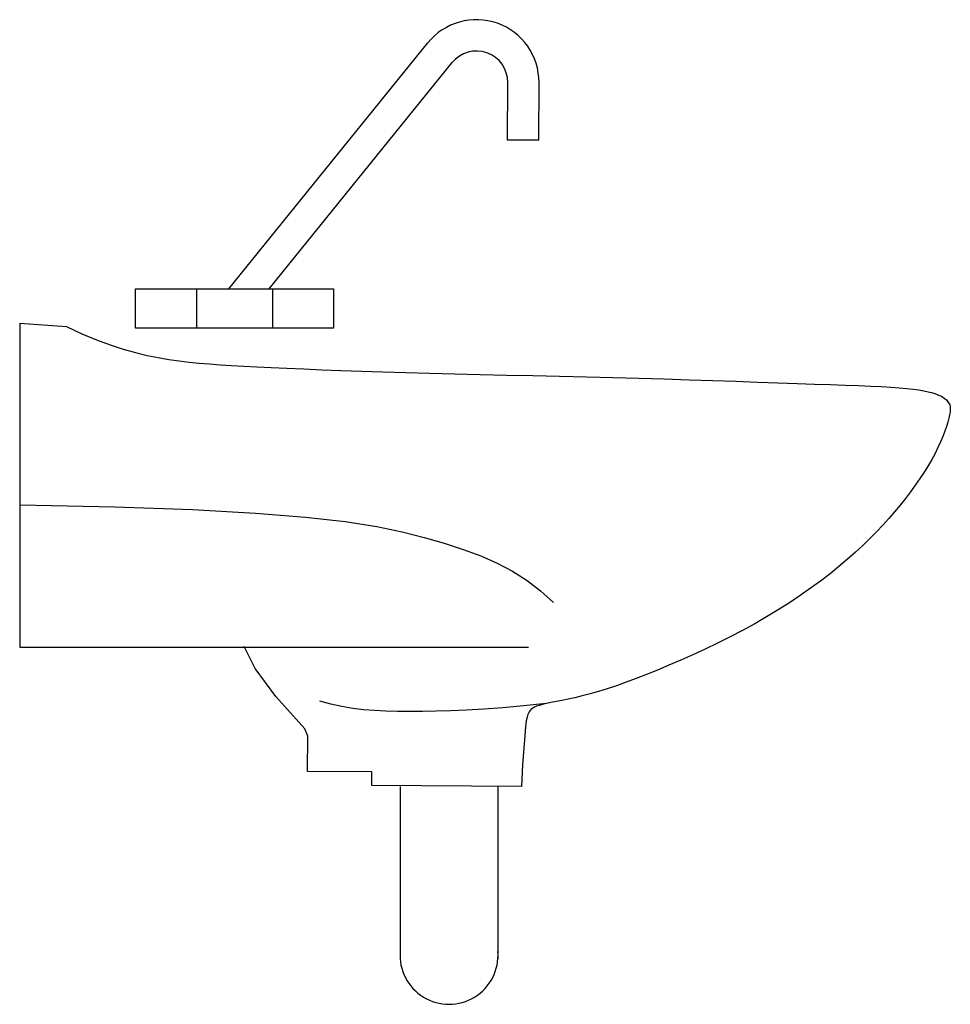
# Model space of a CAD drawing. Extents: x 0 to 476, y -183 to 321.
import ezdxf

# ---------------------------------------------------------------- set-up
doc = ezdxf.new("R2010")
doc.units = 0
doc.header["$LTSCALE"] = 3000
doc.layers.add('aad blocks-grijs', color=8, linetype='CONTINUOUS')
doc.layers.add('aad blocks-rood', color=1, linetype='CONTINUOUS')

msp = doc.modelspace()

# ---------------------------------------------------------------- linework, layer by layer
at = {"layer": 'aad blocks-grijs'}
for p, q in [((194.46, -71.2), (194.46, -159.44)), ((244.46, -71.2), (244.46, -159.44))]:
    msp.add_line(p, q, dxfattribs=at)
msp.add_arc((219.46, -157.52), 25.07, 175.6086, 4.3914, dxfattribs=at)
at = {"layer": 'aad blocks-rood'}
for p, q in [((106.83, 183.16), (208.62, 308.83)), ((127.42, 183.16), (221.06, 298.76)), ((249.39, 259.15), (249.49, 288.64)), ((265.39, 259.1), (265.49, 288.58)), ((265.39, 259.1), (249.39, 259.15)), ((90.42, 183.16), (90.42, 163.03)), ((129.18, 183.16), (129.18, 163.03)), ((0, 165.65), (0, 0)), ((0, 165.65), (23.89, 163.87)), ((0, 0), (260.09, 0))]:
    msp.add_line(p, q, dxfattribs=at)
msp.add_lwpolyline([(160.4, 163.03), (59.21, 163.03), (59.21, 183.16), (160.4, 183.16)], close=True, dxfattribs=at)
for points in [[(23.89, 163.87), (31.78, 160.15), (39.22, 157.02), (46.23, 154.41), (52.86, 152.27), (59.14, 150.52), (65.11, 149.12), (70.79, 147.99), (76.24, 147.07), (81.49, 146.31), (86.64, 145.68), (91.79, 145.16), (97.05, 144.72), (102.52, 144.33), (108.3, 143.99), (114.51, 143.66), (121.25, 143.33), (128.59, 142.97), (136.56, 142.59), (145.16, 142.2), (154.37, 141.8), (164.19, 141.4), (174.63, 141.01), (185.67, 140.63), (197.31, 140.27), (209.53, 139.94), (222.25, 139.64), (235.36, 139.34), (248.76, 139.06), (262.34, 138.77), (276.01, 138.47), (289.66, 138.16), (303.19, 137.82), (316.5, 137.45), (329.51, 137.06), (342.16, 136.66), (354.37, 136.25), (366.07, 135.84), (377.19, 135.45), (387.65, 135.08), (397.39, 134.73), (406.35, 134.42), (414.55, 134.14), (422.02, 133.88), (428.8, 133.63), (434.92, 133.38), (440.41, 133.12), (445.31, 132.84), (449.66, 132.54), (453.48, 132.19), (456.83, 131.82), (459.73, 131.41), (462.23, 130.98), (464.38, 130.54), (466.22, 130.08), (467.77, 129.61), (469.1, 129.14), (470.23, 128.66), (471.2, 128.19), (472.01, 127.72), (472.69, 127.26), (473.27, 126.79), (473.76, 126.32), (474.18, 125.85), (474.56, 125.39), (474.91, 124.91), (475.22, 124.41), (475.47, 123.83), (475.65, 123.14), (475.75, 122.32), (475.76, 121.32), (475.64, 120.11), (475.4, 118.66), (475.02, 116.93), (474.49, 114.94), (473.81, 112.73), (472.97, 110.3), (471.97, 107.69), (470.8, 104.91), (469.45, 102), (467.93, 98.98), (466.23, 95.86), (464.36, 92.66), (462.32, 89.4), (460.13, 86.09), (457.8, 82.73), (455.34, 79.35), (452.76, 75.95), (450.07, 72.55), (447.27, 69.15), (444.36, 65.76), (441.3, 62.35), (438.08, 58.93), (434.68, 55.47), (431.07, 51.98), (427.25, 48.45), (423.17, 44.86), (418.84, 41.21), (414.25, 37.51), (409.41, 33.78), (404.33, 30.05), (399.03, 26.33), (393.51, 22.63), (387.77, 18.98), (381.84, 15.4), (375.73, 11.9), (369.47, 8.49), (363.13, 5.2), (356.75, 2.01), (350.39, -1.04), (344.08, -3.95), (337.9, -6.71), (331.87, -9.31), (326.06, -11.74), (320.47, -14), (315.09, -16.09), (309.94, -18), (305.02, -19.74), (300.32, -21.3), (295.85, -22.7), (291.62, -23.92), (287.61, -24.97), (283.86, -25.87), (280.36, -26.64), (277.14, -27.31), (274.2, -27.89), (271.57, -28.4), (269.25, -28.88), (267.25, -29.33), (265.59, -29.79), (264.22, -30.25), (263.12, -30.74), (262.24, -31.25), (261.53, -31.79), (260.97, -32.38), (260.5, -33.01), (260.1, -33.71), (259.72, -34.53), (259.35, -35.76), (258.97, -37.75), (258.57, -40.84), (258.13, -45.39), (257.64, -51.73), (257.09, -60.22), (256.45, -71.2)], [(-0.06, 72.72), (48.52, 71.71), (88.3, 70.29), (120.43, 68.53), (146.06, 66.45), (166.36, 64.11), (182.47, 61.56), (195.54, 58.84), (206.75, 56), (217.04, 53.06), (226.66, 49.96), (235.66, 46.6), (244.07, 42.9), (251.95, 38.76), (259.33, 34.09), (266.28, 28.81), (272.83, 22.82)], [(256.45, -71.2), (180.02, -70.7), (180.06, -63.8), (147.15, -63.58), (147.27, -45.54), (145.7, -41.82), (130.95, -25.26), (120.42, -10.86), (114.66, 0.32)], [(269.25, -28.88), (257.61, -30.06), (246.99, -30.98), (237.31, -31.69), (228.46, -32.21), (220.34, -32.56), (212.84, -32.77), (205.86, -32.88), (199.32, -32.91), (193.1, -32.88), (187.14, -32.75), (181.38, -32.49), (175.76, -32.05), (170.22, -31.38), (164.68, -30.45), (159.1, -29.2), (153.4, -27.6)]]:
    msp.add_lwpolyline(points, dxfattribs=at)
for radius in [32, 16]:
    msp.add_arc((233.49, 288.69), radius, 359.8128, 140.9922, dxfattribs=at)

doc.saveas('drawing.dxf')
